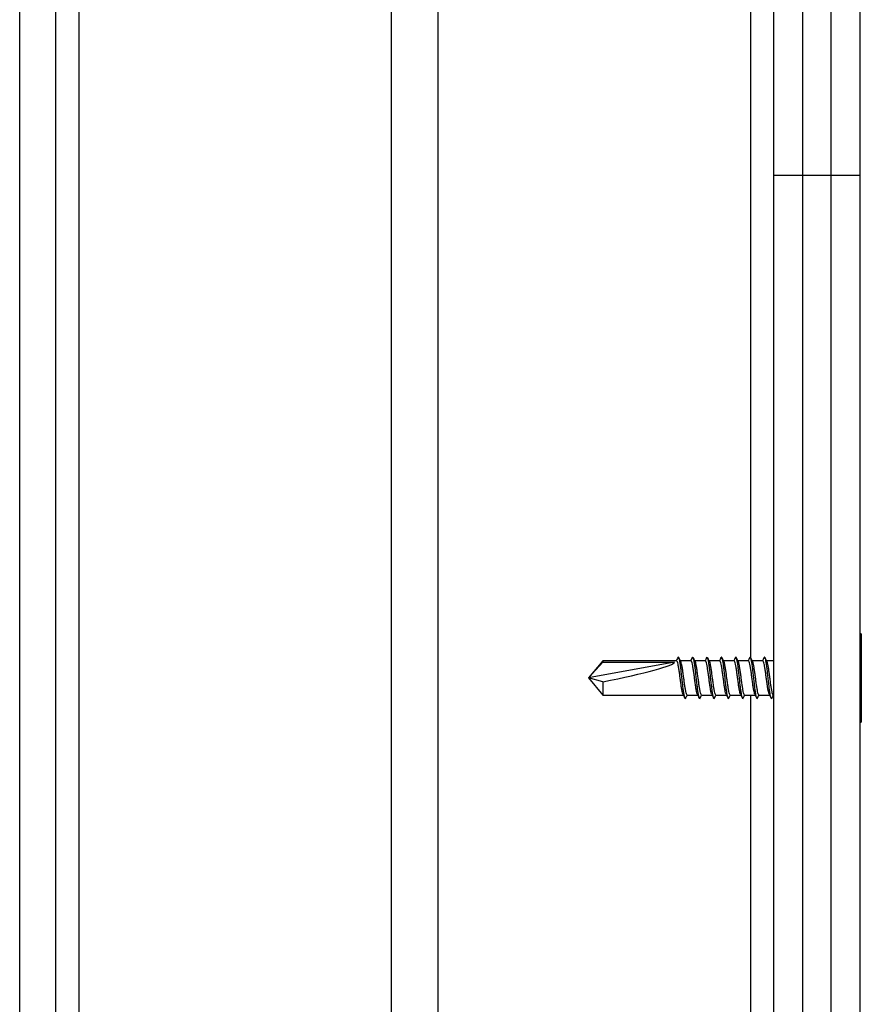
# Model space of a CAD drawing. Units: millimetres. Extents: x -4855.5 to -4835.6, y -641.1 to -624.9.
# Drawn here: x -4848.5 to -4848.4, y -628.8 to -628.6 of the extents above; entities that cross this region are included whole.
import ezdxf

# ---------------------------------------------------------------- set-up
doc = ezdxf.new("R2010")
doc.units = ezdxf.units.MM
doc.header["$LTSCALE"] = 50

# ---------------------------------------------------------------- blocks, each defined once
blk = doc.blocks.new('3')
at = {"color": 7, "linetype": 'Continuous', "lineweight": 25}
for p, q in [((-4847.462680980556, -657.6643548512287), (-4847.462680980556, -658.5984682208355)), ((-4847.456180980556, -657.6643548512287), (-4847.456180980556, -658.6608089895808)), ((-4847.509430980556, -657.9589048512287), (-4847.509430980556, -658.5910548512287)), ((-4847.506180980556, -657.9589048512287), (-4847.506180980556, -658.5910548512287)), ((-4847.514430980556, -658.4290548512287), (-4847.514430980556, -657.9680548512287)), ((-4847.405430980556, -658.1060548512287), (-4847.405430980556, -658.2360548512287)), ((-4847.401430980556, -658.2360548512287), (-4847.401430980556, -658.1060548512287)), ((-4847.409430980556, -658.2360548512287), (-4847.409430980556, -658.1100548512287)), ((-4847.397430980556, -658.1100548512287), (-4847.397430980556, -658.2360548512287)), ((-4847.412680980556, -658.1384548512286), (-4847.412680980556, -658.3031725689506)), ((-4847.409430980556, -658.3760548512287), (-4847.409430980556, -658.2360548512287)), ((-4847.405430980556, -658.2360548512287), (-4847.409430980556, -658.2360548512287)), ((-4847.405430980556, -658.2360548512287), (-4847.405430980556, -658.3760548512287)), ((-4847.401430980556, -658.2360548512287), (-4847.405430980556, -658.2360548512287)), ((-4847.397430980556, -658.2360548512287), (-4847.401430980556, -658.2360548512287)), ((-4847.401430980556, -658.3760548512287), (-4847.401430980556, -658.2360548512287)), ((-4847.397430980556, -658.2360548512287), (-4847.397430980556, -658.3760548512287)), ((-4847.397230980556, -658.2999084046193), (-4847.397430980556, -658.2999084046193)), ((-4847.397230980556, -658.2999084046193), (-4847.397230980556, -658.3003772062639)), ((-4847.397230980556, -658.3003772062639), (-4847.397230980556, -658.3122012978381)), ((-4847.433230980556, -658.3036548512287), (-4847.435230980556, -658.3060548512286)), ((-4847.435230980556, -658.3060548512286), (-4847.433230980556, -658.3038379039774)), ((-4847.423230980556, -658.3038379039774), (-4847.435230980556, -658.3060548512286)), ((-4847.422956195244, -658.3036548512287), (-4847.433230980556, -658.3036548512287)), ((-4847.433230980556, -658.3036548512287), (-4847.433230980556, -658.3038379039774)), ((-4847.433230980556, -658.3038379039774), (-4847.423230980556, -658.3038379039774)), ((-4847.420956195244, -658.3036548512287), (-4847.422415585717, -658.3036548512287)), ((-4847.418956195243, -658.3036548512287), (-4847.420415585718, -658.3036548512287)), ((-4847.416956195244, -658.3036548512287), (-4847.418415585717, -658.3036548512287)), ((-4847.414956195244, -658.3036548512287), (-4847.416415585717, -658.3036548512287)), ((-4847.412956195244, -658.3036548512287), (-4847.414415585718, -658.3036548512287)), ((-4847.410956195244, -658.3036548512287), (-4847.412415585717, -658.3036548512287)), ((-4847.409430980556, -658.3036548512287), (-4847.410415585718, -658.3036548512287)), ((-4847.435230980556, -658.3060548512286), (-4847.433230980556, -658.3084548512287)), ((-4847.433230980556, -658.3065918194171), (-4847.435230980556, -658.3060548512286)), ((-4847.433230980556, -658.3065918194171), (-4847.433230980556, -658.3084548512287)), ((-4847.433230980556, -658.3084548512287), (-4847.421996014271, -658.3084548512287)), ((-4847.421456075882, -658.3084548512287), (-4847.419996014271, -658.3084548512287)), ((-4847.419456075881, -658.3084548512287), (-4847.417996014271, -658.3084548512287)), ((-4847.417456075881, -658.3084548512287), (-4847.415996014271, -658.3084548512287)), ((-4847.415456075882, -658.3084548512287), (-4847.413996014271, -658.3084548512287)), ((-4847.413456075881, -658.3084548512287), (-4847.411996014271, -658.3084548512287)), ((-4847.412680980556, -658.3084548512287), (-4847.412680980556, -658.4736548512286)), ((-4847.411456075882, -658.3084548512287), (-4847.409996014271, -658.3084548512287)), ((-4847.409456075881, -658.3084548512287), (-4847.409430980556, -658.3084548512287)), ((-4847.397430980556, -658.3122012978381), (-4847.397230980556, -658.3122012978381))]:
    blk.add_line(p, q, dxfattribs=at)
blk.add_ellipse((-4847.435230980556, -658.3060548512286), major_axis=(0.01199886385309401, 0.002229387539457094), ratio=0.07406738583821415, start_param=4.866076216392353, end_param=6.269424463967701, dxfattribs=at)
for points, knots in [([(-4847.422770865505, -658.3032149718535), (-4847.422814931149, -658.303300887239), (-4847.422890169913, -658.3034475812822), (-4847.422965873591, -658.3035941319673), (-4847.422997239336, -658.3036548512287)], [0, 0, 0, 0, 0.585677397415645, 1, 1, 1, 1]), ([(-4847.422673127256, -658.3031706210663), (-4847.422700585266, -658.3031495320407), (-4847.422732937393, -658.3031246841064), (-4847.422766239726, -658.3032162664339), (-4847.422771277586, -658.3032301206886)], [0, 0, 0, 0, 0.8487234921386674, 0.9999999999999999, 0.9999999999999999, 0.9999999999999999, 0.9999999999999999]), ([(-4847.422376542145, -658.3037305533472), (-4847.422420704315, -658.3036450342955), (-4847.422509206468, -658.3034736518637), (-4847.42259713523, -658.3033020849457), (-4847.422641187941, -658.3032161291372)], [0, 0, 0, 0, 0.4989954384530613, 1, 1, 1, 1]), ([(-4847.421727510358, -658.3089294115606), (-4847.421734389422, -658.3089307106214), (-4847.421769049704, -658.3089372559629), (-4847.42183462057, -658.3087492375448), (-4847.421915356575, -658.308370725317), (-4847.422001771232, -658.307817809538), (-4847.422084611389, -658.3071454523846), (-4847.422168328619, -658.3063968281884), (-4847.422254219531, -658.3056258497), (-4847.422335302525, -658.3048829999542), (-4847.422422290218, -658.3042218350113), (-4847.422503518563, -658.3036935311256), (-4847.422578059102, -658.3033498907995), (-4847.422623096053, -658.3032706929788), (-4847.422640076114, -658.3032408334129)], [0, 0, 0, 0, 0.02295220615332426, 0.1156451065522102, 0.2070229980504088, 0.2996248076609976, 0.3914564677229819, 0.4834894370357913, 0.5759961283196328, 0.6674241219120767, 0.7601392655717165, 0.8516115386387512, 0.9440538260995956, 1, 1, 1, 1]), ([(-4847.420770865505, -658.3032149718535), (-4847.420814931149, -658.3033008872393), (-4847.420890169913, -658.3034475812824), (-4847.420965873591, -658.3035941319677), (-4847.420997239336, -658.3036548512287)], [0, 0, 0, 0, 0.5856773991944383, 1, 1, 1, 1]), ([(-4847.420673127255, -658.3031706210663), (-4847.420700585266, -658.3031495320407), (-4847.420732937394, -658.3031246841064), (-4847.420766239726, -658.3032162664339), (-4847.420771277587, -658.3032301206886)], [0, 0, 0, 0, 0.8487234919870758, 1, 1, 1, 1]), ([(-4847.420376542144, -658.3037305533472), (-4847.420420704316, -658.3036450342953), (-4847.420509206469, -658.3034736518634), (-4847.42059713523, -658.3033020849455), (-4847.42064118794, -658.3032161291372)], [0, 0, 0, 0, 0.4989954399805, 1, 1, 1, 1]), ([(-4847.419727510359, -658.3089294115606), (-4847.419734389421, -658.3089307106214), (-4847.419769049704, -658.3089372559629), (-4847.419834620569, -658.3087492375448), (-4847.419915356576, -658.308370725317), (-4847.420001771232, -658.307817809538), (-4847.42008461139, -658.3071454523846), (-4847.420168328618, -658.3063968281884), (-4847.420254219532, -658.3056258497), (-4847.420335302525, -658.3048829999542), (-4847.420422290218, -658.3042218350113), (-4847.420503518563, -658.3036935311256), (-4847.420578059102, -658.3033498907995), (-4847.420623096054, -658.3032706929788), (-4847.420640076114, -658.3032408334128)], [0, 0, 0, 0, 0.02295220612917705, 0.115645106527393, 0.2070229980249311, 0.2996248076348506, 0.3914564676961725, 0.4834894370083153, 0.5759961282914882, 0.6674241218832712, 0.7601392655422409, 0.8516115386086144, 0.9440538260687907, 1, 1, 1, 1]), ([(-4847.418770865505, -658.3032149718535), (-4847.418814931149, -658.3033008872395), (-4847.418890169914, -658.3034475812826), (-4847.418965873591, -658.3035941319679), (-4847.418997239336, -658.3036548512287)], [0, 0, 0, 0, 0.5856774009731694, 1, 1, 1, 1]), ([(-4847.418673127256, -658.3031706210663), (-4847.418700585266, -658.3031495320407), (-4847.418732937394, -658.3031246841064), (-4847.418766239726, -658.3032162664339), (-4847.418771277587, -658.3032301206887)], [0, 0, 0, 0, 0.8487234918355131, 1, 1, 1, 1]), ([(-4847.418376542145, -658.3037305533472), (-4847.418420704315, -658.3036450342951), (-4847.418509206468, -658.3034736518632), (-4847.41859713523, -658.3033020849452), (-4847.418641187941, -658.3032161291372)], [0, 0, 0, 0, 0.4989954415079389, 1, 1, 1, 1]), ([(-4847.417727510358, -658.3089294115606), (-4847.417734389422, -658.3089307106214), (-4847.417769049704, -658.3089372559627), (-4847.41783462057, -658.3087492375448), (-4847.417915356576, -658.308370725317), (-4847.418001771232, -658.307817809538), (-4847.41808461139, -658.3071454523846), (-4847.418168328618, -658.3063968281884), (-4847.418254219531, -658.3056258497), (-4847.418335302525, -658.3048829999542), (-4847.418422290219, -658.3042218350113), (-4847.418503518563, -658.3036935311256), (-4847.418578059102, -658.3033498907994), (-4847.418623096053, -658.3032706929788), (-4847.418640076114, -658.3032408334128)], [0, 0, 0, 0, 0.02295220610502988, 0.1156451065025761, 0.2070229979994538, 0.2996248076087042, 0.3914564676693626, 0.4834894369808403, 0.5759961282633447, 0.667424121854469, 0.7601392655127687, 0.8516115385784765, 0.9440538260379906, 1, 1, 1, 1]), ([(-4847.416770865505, -658.3032149718535), (-4847.416814931149, -658.3033008872397), (-4847.416890169913, -658.3034475812829), (-4847.416965873592, -658.3035941319681), (-4847.416997239336, -658.3036548512287)], [0, 0, 0, 0, 0.5856774027519615, 1, 1, 1, 1]), ([(-4847.416673127255, -658.3031706210663), (-4847.416700585266, -658.3031495320407), (-4847.416732937394, -658.3031246841064), (-4847.416766239726, -658.303216266434), (-4847.416771277587, -658.3032301206887)], [0, 0, 0, 0, 0.8487234916839711, 1, 1, 1, 1]), ([(-4847.416376542144, -658.3037305533472), (-4847.416420704316, -658.3036450342948), (-4847.416509206469, -658.303473651863), (-4847.41659713523, -658.303302084945), (-4847.416641187941, -658.3032161291372)], [0, 0, 0, 0, 0.4989954430353777, 1, 1, 1, 1]), ([(-4847.415727510359, -658.3089294115606), (-4847.415734389421, -658.3089307106214), (-4847.415769049704, -658.3089372559627), (-4847.41583462057, -658.3087492375448), (-4847.415915356576, -658.308370725317), (-4847.416001771232, -658.307817809538), (-4847.41608461139, -658.3071454523846), (-4847.416168328618, -658.3063968281884), (-4847.416254219532, -658.3056258497), (-4847.416335302525, -658.3048829999542), (-4847.416422290218, -658.3042218350113), (-4847.416503518563, -658.3036935311256), (-4847.416578059102, -658.3033498907994), (-4847.416623096053, -658.3032706929787), (-4847.416640076114, -658.3032408334127)], [0, 0, 0, 0, 0.02295220608088252, 0.1156451064777581, 0.2070229979739748, 0.2996248075825552, 0.3914564676425493, 0.4834894369533612, 0.5759961282351964, 0.6674241218256592, 0.7601392654832881, 0.8516115385483342, 0.9440538260071796, 1, 1, 1, 1]), ([(-4847.414770865505, -658.3032149718535), (-4847.41481493115, -658.30330088724), (-4847.414890169914, -658.3034475812831), (-4847.414965873591, -658.3035941319683), (-4847.414997239336, -658.3036548512287)], [0, 0, 0, 0, 0.5856774045306926, 1, 1, 1, 1]), ([(-4847.414673127255, -658.3031706210663), (-4847.414700585266, -658.3031495320407), (-4847.414732937394, -658.3031246841064), (-4847.414766239726, -658.303216266434), (-4847.414771277587, -658.3032301206887)], [0, 0, 0, 0, 0.8487234915323678, 1, 1, 1, 1]), ([(-4847.414376542145, -658.3037305533472), (-4847.414420704315, -658.3036450342946), (-4847.414509206468, -658.3034736518628), (-4847.414597135231, -658.3033020849448), (-4847.414641187941, -658.3032161291372)], [0, 0, 0, 0, 0.4989954445626435, 1, 1, 1, 1]), ([(-4847.413727510359, -658.3089294115606), (-4847.413734389422, -658.3089307106214), (-4847.413769049705, -658.3089372559627), (-4847.413834620569, -658.3087492375448), (-4847.413915356576, -658.308370725317), (-4847.414001771232, -658.307817809538), (-4847.41408461139, -658.3071454523846), (-4847.414168328618, -658.3063968281884), (-4847.414254219531, -658.3056258497), (-4847.414335302525, -658.3048829999542), (-4847.414422290219, -658.3042218350113), (-4847.414503518563, -658.3036935311256), (-4847.414578059102, -658.3033498907994), (-4847.414623096053, -658.3032706929787), (-4847.414640076114, -658.3032408334127)], [0, 0, 0, 0, 0.02295220605674184, 0.1156451064529471, 0.2070229979484972, 0.2996248075564079, 0.3914564676157378, 0.4834894369258858, 0.5759961282070519, 0.6674241217968535, 0.7601392654538119, 0.8516115385181965, 0.9440538259763733, 1, 1, 1, 1]), ([(-4847.412770865505, -658.3032149718535), (-4847.41281493115, -658.3033008872402), (-4847.412890169914, -658.3034475812833), (-4847.412965873592, -658.3035941319686), (-4847.412997239336, -658.3036548512287)], [0, 0, 0, 0, 0.5856774063094853, 1, 1, 1, 1]), ([(-4847.412680980556, -658.3031725689506), (-4847.412705845585, -658.3031538675724), (-4847.412735605363, -658.3031314847765), (-4847.412766239094, -658.303216188943), (-4847.412771277586, -658.3032301206888)], [0, 0, 0, 0, 0.835524669571585, 1, 1, 1, 1]), ([(-4847.412376542145, -658.3037305533472), (-4847.412420704316, -658.3036450342943), (-4847.412509206469, -658.3034736518626), (-4847.41259713523, -658.3033020849446), (-4847.412641187941, -658.3032161291372)], [0, 0, 0, 0, 0.4989954460900822, 1, 1, 1, 1]), ([(-4847.411727510358, -658.3089294115606), (-4847.411734389421, -658.3089307106214), (-4847.411769049704, -658.3089372559627), (-4847.41183462057, -658.3087492375448), (-4847.411915356576, -658.308370725317), (-4847.412001771232, -658.307817809538), (-4847.41208461139, -658.3071454523846), (-4847.412168328618, -658.3063968281884), (-4847.412254219531, -658.3056258497), (-4847.412335302525, -658.3048829999542), (-4847.412422290218, -658.3042218350113), (-4847.412503518563, -658.3036935311256), (-4847.412578059102, -658.3033498907993), (-4847.412623096053, -658.3032706929786), (-4847.412640076114, -658.3032408334126)], [0, 0, 0, 0, 0.02295220603259459, 0.1156451064281297, 0.2070229979230193, 0.2996248075302605, 0.3914564675889265, 0.4834894368984091, 0.5759961281789066, 0.6674241217680471, 0.7601392654243353, 0.8516115384880585, 0.944053825945567, 1, 1, 1, 1]), ([(-4847.410770865506, -658.3032149718535), (-4847.41081493115, -658.3033008872404), (-4847.410890169914, -658.3034475812834), (-4847.410965873592, -658.3035941319689), (-4847.410997239336, -658.3036548512287)], [0, 0, 0, 0, 0.585677408088217, 1, 1, 1, 1]), ([(-4847.410673127255, -658.3031706210663), (-4847.410700585266, -658.3031495320407), (-4847.410732937394, -658.3031246841064), (-4847.410766239726, -658.303216266434), (-4847.410771277587, -658.3032301206888)], [0, 0, 0, 0, 0.8487234912292688, 1, 1, 1, 1]), ([(-4847.410376542145, -658.3037305533472), (-4847.410420704316, -658.303645034294), (-4847.410509206469, -658.3034736518624), (-4847.410597135231, -658.3033020849442), (-4847.410641187941, -658.3032161291372)], [0, 0, 0, 0, 0.4989954476175197, 1, 1, 1, 1]), ([(-4847.409727510359, -658.3089294115606), (-4847.409734389422, -658.3089307106214), (-4847.409769049705, -658.3089372559627), (-4847.409834620569, -658.3087492375448), (-4847.409915356576, -658.308370725317), (-4847.410001771232, -658.307817809538), (-4847.41008461139, -658.3071454523846), (-4847.410168328618, -658.3063968281884), (-4847.410254219531, -658.3056258497), (-4847.410335302525, -658.3048829999542), (-4847.410422290219, -658.3042218350113), (-4847.410503518563, -658.3036935311256), (-4847.410578059102, -658.3033498907993), (-4847.410623096053, -658.3032706929786), (-4847.410640076114, -658.3032408334126)], [0, 0, 0, 0, 0.02295220600844746, 0.1156451064033065, 0.2070229978975416, 0.2996248075041139, 0.3914564675621164, 0.4834894368709341, 0.5759961281507633, 0.6674241217392416, 0.7601392653948599, 0.851611538457927, 0.9440538259147618, 1, 1, 1, 1]), ([(-4847.422051594673, -658.3083290334401), (-4847.422062411025, -658.3083104085226), (-4847.422101520142, -658.308243065668), (-4847.422165341171, -658.3079626497552), (-4847.422251765573, -658.3075162183794), (-4847.422334606372, -658.3069567838301), (-4847.422418327966, -658.3063380124065), (-4847.422504205211, -658.3056998118134), (-4847.422585311694, -658.3050850542427), (-4847.422672259523, -658.3045376785808), (-4847.422753580458, -658.3041015307601), (-4847.422850118784, -658.30372708856), (-4847.422917244591, -658.3037251843259), (-4847.422956195244, -658.3037240793684)], [0, 0, 0, 0, 0.03524331368879813, 0.1274306496879013, 0.220866054815402, 0.3135160702218486, 0.4063713544869957, 0.4997097449893202, 0.5919481662370996, 0.6854991701354582, 0.7777827399088054, 0.871055444909133, 1, 1, 1, 1]), ([(-4847.421474154175, -658.308433864559), (-4847.421482145969, -658.3084352850707), (-4847.421517910523, -658.308441642086), (-4847.42158460345, -658.3082852645842), (-4847.421665374087, -658.3079712480463), (-4847.421751769435, -658.3075139262911), (-4847.421834618052, -658.3069573859834), (-4847.421918337329, -658.3063378920746), (-4847.422004216022, -658.305699686057), (-4847.422085319057, -658.3050856708912), (-4847.422172279319, -658.3045353115301), (-4847.4222535543, -658.3041102779199), (-4847.422323418621, -658.3038057908229), (-4847.422364213363, -658.3037908492453), (-4847.422376793551, -658.3037862415961)], [0, 0, 0, 0, 0.02697159935523803, 0.1207021963986473, 0.2130889134899415, 0.3067263990111044, 0.3995767961840401, 0.492632906168214, 0.5861731672423454, 0.6786110800687749, 0.772364414375567, 0.8648475733736553, 0.9583220068828402, 1, 1, 1, 1]), ([(-4847.420051594672, -658.3083290334399), (-4847.420062411025, -658.3083104085224), (-4847.420101520142, -658.3082430656677), (-4847.42016534117, -658.3079626497552), (-4847.420251765573, -658.3075162183794), (-4847.420334606371, -658.3069567838301), (-4847.420418327966, -658.3063380124065), (-4847.420504205211, -658.3056998118134), (-4847.420585311694, -658.3050850542427), (-4847.420672259524, -658.3045376785808), (-4847.420753580459, -658.3041015307601), (-4847.420850118783, -658.30372708856), (-4847.420917244591, -658.3037251843259), (-4847.420956195244, -658.3037240793684)], [0, 0, 0, 0, 0.03524331355429042, 0.1274306495662423, 0.220866054706774, 0.3135160701261346, 0.4063713544042283, 0.4997097449195667, 0.5919481661802066, 0.6854991700916089, 0.777782739877823, 0.8710554448911624, 0.9999999999999999, 0.9999999999999999, 0.9999999999999999, 0.9999999999999999]), ([(-4847.419474154174, -658.308433864559), (-4847.41948214597, -658.3084352850706), (-4847.419517910523, -658.3084416420859), (-4847.419584603451, -658.3082852645842), (-4847.419665374086, -658.3079712480463), (-4847.419751769435, -658.3075139262911), (-4847.419834618052, -658.3069573859834), (-4847.419918337329, -658.3063378920746), (-4847.420004216022, -658.305699686057), (-4847.420085319058, -658.3050856708912), (-4847.42017227932, -658.3045353115301), (-4847.4202535543, -658.3041102779199), (-4847.420323418621, -658.3038057908228), (-4847.420364213363, -658.3037908492452), (-4847.420376793551, -658.303786241596)], [0, 0, 0, 0, 0.02697159921319276, 0.120702196260213, 0.2130889133550663, 0.3067263988798367, 0.3995767960563494, 0.4926329060441082, 0.5861731671218434, 0.6786110799518341, 0.772364414262236, 0.8648475732638871, 0.9583220067766731, 1, 1, 1, 1]), ([(-4847.418051594673, -658.3083290334397), (-4847.418062411025, -658.3083104085222), (-4847.418101520142, -658.3082430656676), (-4847.41816534117, -658.3079626497552), (-4847.418251765574, -658.3075162183794), (-4847.418334606372, -658.3069567838301), (-4847.418418327966, -658.3063380124065), (-4847.418504205211, -658.3056998118134), (-4847.418585311693, -658.3050850542427), (-4847.418672259523, -658.3045376785808), (-4847.418753580459, -658.3041015307601), (-4847.418850118784, -658.30372708856), (-4847.418917244591, -658.3037251843259), (-4847.418956195243, -658.3037240793684)], [0, 0, 0, 0, 0.03524331341977503, 0.1274306494445806, 0.2208660545981399, 0.3135160700304187, 0.4063713543214591, 0.4997097448498116, 0.5919481661233122, 0.6854991700477584, 0.7777827398468395, 0.8710554448731839, 1, 1, 1, 1]), ([(-4847.417474154175, -658.308433864559), (-4847.417482145969, -658.3084352850706), (-4847.417517910523, -658.3084416420859), (-4847.41758460345, -658.3082852645842), (-4847.417665374087, -658.3079712480463), (-4847.417751769435, -658.3075139262911), (-4847.417834618052, -658.3069573859834), (-4847.417918337329, -658.3063378920746), (-4847.418004216022, -658.305699686057), (-4847.418085319057, -658.3050856708912), (-4847.418172279319, -658.3045353115301), (-4847.4182535543, -658.3041102779198), (-4847.418323418621, -658.3038057908227), (-4847.418364213363, -658.3037908492452), (-4847.418376793552, -658.303786241596)], [0, 0, 0, 0, 0.02697159907114544, 0.1207021961217769, 0.2130889132201897, 0.3067263987485676, 0.3995767959286536, 0.4926329059199997, 0.5861731670013387, 0.6786110798348908, 0.7723644141489047, 0.864847573154119, 0.9583220066705133, 1, 1, 1, 1]), ([(-4847.416051594672, -658.3083290334395), (-4847.416062411025, -658.3083104085221), (-4847.416101520142, -658.3082430656675), (-4847.41616534117, -658.3079626497552), (-4847.416251765573, -658.3075162183794), (-4847.416334606371, -658.3069567838301), (-4847.416418327965, -658.3063380124065), (-4847.416504205211, -658.3056998118134), (-4847.416585311694, -658.3050850542427), (-4847.416672259524, -658.3045376785808), (-4847.416753580459, -658.3041015307601), (-4847.416850118783, -658.30372708856), (-4847.416917244591, -658.3037251843259), (-4847.416956195244, -658.3037240793684)], [0, 0, 0, 0, 0.03524331328526718, 0.1274306493229258, 0.2208660544895122, 0.3135160699347086, 0.4063713542386952, 0.4997097447800615, 0.5919481660664202, 0.6854991700039095, 0.7777827398158572, 0.8710554448552059, 1, 1, 1, 1]), ([(-4847.415474154174, -658.308433864559), (-4847.41548214597, -658.3084352850706), (-4847.415517910523, -658.3084416420858), (-4847.41558460345, -658.3082852645842), (-4847.415665374087, -658.3079712480463), (-4847.415751769435, -658.3075139262911), (-4847.415834618052, -658.3069573859834), (-4847.415918337329, -658.3063378920746), (-4847.416004216022, -658.305699686057), (-4847.416085319058, -658.3050856708912), (-4847.41617227932, -658.3045353115301), (-4847.4162535543, -658.3041102779198), (-4847.416323418621, -658.3038057908226), (-4847.416364213364, -658.303790849245), (-4847.416376793552, -658.3037862415958)], [0, 0, 0, 0, 0.02697159892909182, 0.1207021959833409, 0.2130889130853117, 0.3067263986172981, 0.399576795800958, 0.4926329057958879, 0.5861731668808294, 0.6786110797179415, 0.7723644140355662, 0.8648475730443422, 0.9583220065643365, 1, 1, 1, 1]), ([(-4847.414051594673, -658.3083290334392), (-4847.414062411025, -658.3083104085218), (-4847.414101520142, -658.3082430656674), (-4847.41416534117, -658.3079626497552), (-4847.414251765574, -658.3075162183794), (-4847.414334606372, -658.3069567838301), (-4847.414418327966, -658.3063380124065), (-4847.414504205211, -658.3056998118134), (-4847.414585311693, -658.3050850542427), (-4847.414672259523, -658.3045376785808), (-4847.414753580459, -658.3041015307601), (-4847.414850118784, -658.30372708856), (-4847.414917244591, -658.3037251843259), (-4847.414956195244, -658.3037240793684)], [0, 0, 0, 0, 0.03524331315075153, 0.1274306492012701, 0.2208660543808835, 0.3135160698389974, 0.4063713541559301, 0.4997097447103098, 0.5919481660095286, 0.685499169960061, 0.7777827397848751, 0.8710554448372281, 1, 1, 1, 1]), ([(-4847.413474154175, -658.308433864559), (-4847.413482145969, -658.3084352850706), (-4847.413517910523, -658.3084416420858), (-4847.413584603451, -658.3082852645841), (-4847.413665374086, -658.3079712480463), (-4847.413751769435, -658.3075139262911), (-4847.413834618052, -658.3069573859834), (-4847.413918337329, -658.3063378920746), (-4847.414004216022, -658.305699686057), (-4847.414085319057, -658.3050856708912), (-4847.414172279319, -658.3045353115301), (-4847.414253554301, -658.3041102779198), (-4847.414323418621, -658.3038057908226), (-4847.414364213363, -658.3037908492449), (-4847.414376793552, -658.3037862415957)], [0, 0, 0, 0, 0.02697159878704429, 0.1207021958449038, 0.2130889129504333, 0.306726398486021, 0.3995767956732614, 0.4926329056717757, 0.5861731667603203, 0.6786110796009931, 0.7723644139222333, 0.8648475729345659, 0.9583220064581608, 1, 1, 1, 1]), ([(-4847.412051594673, -658.3083290334389), (-4847.412062411026, -658.3083104085217), (-4847.412101520142, -658.3082430656673), (-4847.41216534117, -658.3079626497552), (-4847.412251765573, -658.3075162183794), (-4847.412334606372, -658.3069567838301), (-4847.412418327965, -658.3063380124065), (-4847.412504205211, -658.3056998118134), (-4847.412585311694, -658.3050850542427), (-4847.412672259524, -658.3045376785808), (-4847.412753580459, -658.3041015307601), (-4847.412850118783, -658.30372708856), (-4847.412917244591, -658.3037251843259), (-4847.412956195244, -658.3037240793684)], [0, 0, 0, 0, 0.03524331301624575, 0.1274306490796173, 0.2208660542722577, 0.313516069743289, 0.406371354073168, 0.4997097446405531, 0.5919481659526398, 0.6854991699162194, 0.7777827397539, 0.8710554448192503, 1, 1, 1, 1]), ([(-4847.411474154175, -658.308433864559), (-4847.41148214597, -658.3084352850706), (-4847.411517910523, -658.3084416420857), (-4847.41158460345, -658.3082852645841), (-4847.411665374087, -658.3079712480463), (-4847.411751769435, -658.3075139262911), (-4847.411834618052, -658.3069573859834), (-4847.41191833733, -658.3063378920746), (-4847.412004216022, -658.305699686057), (-4847.412085319058, -658.3050856708912), (-4847.412172279319, -658.3045353115301), (-4847.4122535543, -658.3041102779198), (-4847.412323418621, -658.3038057908225), (-4847.412364213364, -658.3037908492449), (-4847.412376793552, -658.3037862415957)], [0, 0, 0, 0, 0.02697159864499899, 0.1207021957064616, 0.2130889128155572, 0.3067263983547521, 0.3995767955455694, 0.4926329055476667, 0.5861731666398148, 0.6786110794840486, 0.7723644138089005, 0.8648475728247982, 0.9583220063519919, 1, 1, 1, 1]), ([(-4847.410051594673, -658.3083290334387), (-4847.410062411026, -658.3083104085215), (-4847.410101520142, -658.3082430656672), (-4847.41016534117, -658.3079626497552), (-4847.410251765574, -658.3075162183794), (-4847.410334606372, -658.3069567838301), (-4847.410418327966, -658.3063380124065), (-4847.410504205211, -658.3056998118134), (-4847.410585311693, -658.3050850542427), (-4847.410672259523, -658.3045376785808), (-4847.410753580459, -658.3041015307601), (-4847.410850118784, -658.30372708856), (-4847.410917244591, -658.3037251843259), (-4847.410956195244, -658.3037240793684)], [0, 0, 0, 0, 0.03524331288173041, 0.1274306489579557, 0.2208660541636183, 0.3135160696475719, 0.4063713539903978, 0.4997097445707971, 0.5919481658957446, 0.6854991698723681, 0.7777827397229159, 0.8710554448012714, 0.9999999999999999, 0.9999999999999999, 0.9999999999999999, 0.9999999999999999]), ([(-4847.409474154175, -658.308433864559), (-4847.40948214597, -658.3084352850706), (-4847.409517910523, -658.3084416420857), (-4847.409584603451, -658.3082852645841), (-4847.409665374086, -658.3079712480463), (-4847.409751769434, -658.3075139262911), (-4847.409834618052, -658.3069573859834), (-4847.409918337329, -658.3063378920746), (-4847.410004216022, -658.305699686057), (-4847.410085319058, -658.3050856708912), (-4847.410172279319, -658.3045353115301), (-4847.410253554301, -658.3041102779198), (-4847.410323418621, -658.3038057908224), (-4847.410364213363, -658.3037908492448), (-4847.410376793552, -658.3037862415956)], [0, 0, 0, 0, 0.02697159850295349, 0.1207021955680262, 0.2130889126806802, 0.3067263982234817, 0.3995767954178752, 0.4926329054235566, 0.5861731665193075, 0.678611079367104, 0.7723644136955626, 0.8648475727150223, 0.9583220062458164, 1, 1, 1, 1]), ([(-4847.422053266322, -658.3083446769707), (-4847.422010191023, -658.3084274510624), (-4847.421923980214, -658.3085931149482), (-4847.421837945301, -658.3087598681514), (-4847.421794897801, -658.3088433029847)], [0, 0, 0, 0, 0.4996507916658731, 1, 1, 1, 1]), ([(-4847.421727446543, -658.3089479412796), (-4847.421684829846, -658.3088653746363), (-4847.421599625985, -658.3087002985683), (-4847.421514340333, -658.3085345646535), (-4847.421471712288, -658.3084517264195)], [0, 0, 0, 0, 0.5001733101370619, 1, 1, 1, 1]), ([(-4847.420053266323, -658.3083446769707), (-4847.420010191024, -658.308427451062), (-4847.419923980215, -658.3085931149474), (-4847.419837945302, -658.308759868151), (-4847.419794897801, -658.3088433029847)], [0, 0, 0, 0, 0.4996507906210361, 1, 1, 1, 1]), ([(-4847.419727446542, -658.3089479412796), (-4847.419684829845, -658.3088653746361), (-4847.419599625985, -658.3087002985675), (-4847.419514340333, -658.3085345646534), (-4847.419471712288, -658.3084517264195)], [0, 0, 0, 0, 0.500173309314477, 1, 1, 1, 1]), ([(-4847.418053266322, -658.3083446769707), (-4847.418010191023, -658.3084274510616), (-4847.417923980215, -658.3085931149465), (-4847.417837945301, -658.3087598681506), (-4847.417794897801, -658.3088433029847)], [0, 0, 0, 0, 0.4996507895761231, 1, 1, 1, 1]), ([(-4847.417727446543, -658.3089479412796), (-4847.417684829846, -658.308865374636), (-4847.417599625986, -658.3087002985668), (-4847.417514340334, -658.3085345646532), (-4847.417471712288, -658.3084517264195)], [0, 0, 0, 0, 0.5001733084918053, 1, 1, 1, 1]), ([(-4847.416053266323, -658.3083446769707), (-4847.416010191024, -658.3084274510612), (-4847.415923980215, -658.3085931149457), (-4847.415837945302, -658.3087598681502), (-4847.415794897801, -658.3088433029847)], [0, 0, 0, 0, 0.4996507885312995, 0.9999999999999999, 0.9999999999999999, 0.9999999999999999, 0.9999999999999999]), ([(-4847.415727446542, -658.3089479412796), (-4847.415684829846, -658.3088653746357), (-4847.415599625986, -658.308700298566), (-4847.415514340333, -658.3085345646531), (-4847.415471712287, -658.3084517264195)], [0, 0, 0, 0, 0.5001733076692096, 1, 1, 1, 1]), ([(-4847.414053266322, -658.3083446769707), (-4847.414010191024, -658.3084274510608), (-4847.413923980215, -658.3085931149449), (-4847.413837945302, -658.3087598681499), (-4847.413794897801, -658.3088433029847)], [0, 0, 0, 0, 0.4996507874863005, 1, 1, 1, 1]), ([(-4847.413727446543, -658.3089479412796), (-4847.413684829846, -658.3088653746356), (-4847.413599625987, -658.3087002985652), (-4847.413514340334, -658.3085345646529), (-4847.413471712288, -658.3084517264195)], [0, 0, 0, 0, 0.5001733068465827, 1, 1, 1, 1]), ([(-4847.412053266323, -658.3083446769707), (-4847.412010191024, -658.3084274510604), (-4847.411923980216, -658.308593114944), (-4847.411837945302, -658.3087598681494), (-4847.411794897801, -658.3088433029847)], [0, 0, 0, 0, 0.4996507864414634, 1, 1, 1, 1]), ([(-4847.411727446542, -658.3089479412796), (-4847.411684829846, -658.3088653746354), (-4847.411599625986, -658.3087002985644), (-4847.411514340333, -658.3085345646527), (-4847.411471712287, -658.3084517264195)], [0, 0, 0, 0, 0.5001733060239844, 1, 1, 1, 1]), ([(-4847.410053266322, -658.3083446769707), (-4847.410010191024, -658.3084274510601), (-4847.409923980216, -658.3085931149432), (-4847.409837945303, -658.3087598681491), (-4847.409794897801, -658.3088433029847)], [0, 0, 0, 0, 0.4996507853965506, 1, 1, 1, 1]), ([(-4847.409727446542, -658.3089479412796), (-4847.409684829847, -658.3088653746353), (-4847.409599625987, -658.3087002985636), (-4847.409514340334, -658.3085345646526), (-4847.409471712288, -658.3084517264195)], [0, 0, 0, 0, 0.500173305201395, 1, 1, 1, 1])]:
    blk.add_open_spline(points, degree=3, knots=knots, dxfattribs=at)

msp = doc.modelspace()

# ---------------------------------------------------------------- block references
at = {"color": 5}
msp.add_blockref('3', (-0.9946024046703315, 29.60070244590156), dxfattribs=at)

doc.saveas('drawing.dxf')
